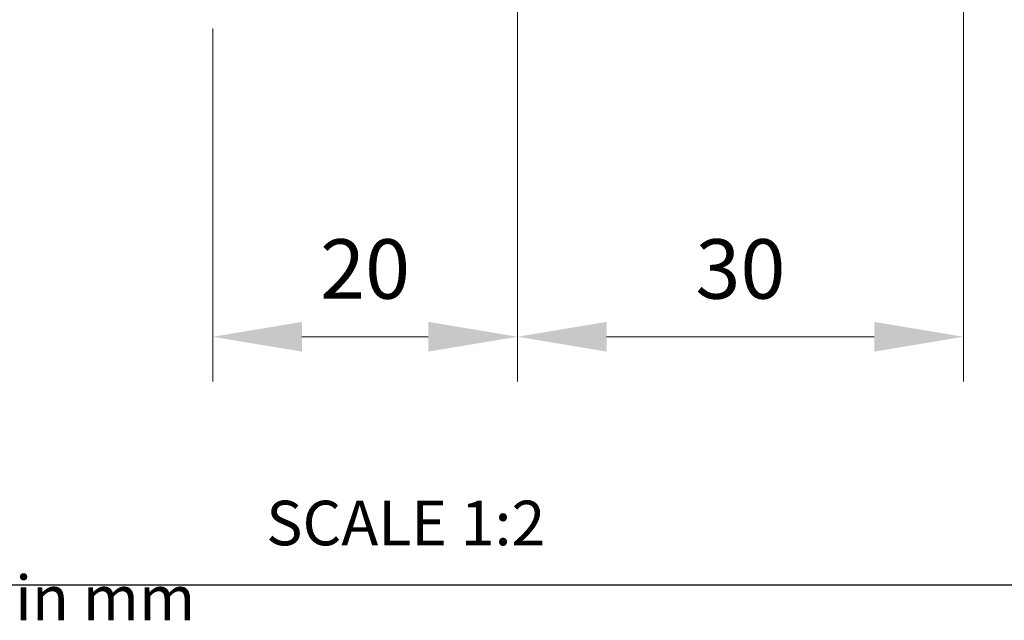
# Paper-space layout 'Layout1' of a CAD drawing. Units: millimetres. Extents: x -2144 to 385, y -2929 to -101.
# Drawn here: x -843 to -810, y -2901 to -2880 of the extents above; entities that cross this region are included whole.
import ezdxf

# ---------------------------------------------------------------- set-up
doc = ezdxf.new("R2010")
doc.units = ezdxf.units.MM
doc.layers.add('0.30', color=170, linetype='Continuous', lineweight=30)
doc.layers.add('AN_GRAFICA GRIGIO', color=7, linetype='Continuous', lineweight=9, true_color=0x97999b)
doc.layers.add('AN_TESTO SENAPE', color=7, linetype='Continuous', true_color=0x8fc039)
doc.styles.add('ARIAL', font='arial.ttf')
doc.styles.get("Standard").update_dxf_attribs({"font": 'arial.ttf'})
doc.dimstyles.new('ANAUNIA DAVIDE', dxfattribs={"dimtxt": 2, "dimasz": 3, "dimexe": 1.5, "dimexo": 1.5, "dimgap": 1, "dimtad": 1, "dimtxsty": 'ARIAL', "dimcen": 2.5, "dimclrd": 256, "dimclre": 256, "dimclrt": 256, "dimadec": 0, "dimazin": 0, "dimtfac": 1, "dimtmove": 0, "dimatfit": 3, "dimfxl": 1.5, "dimlwd": -1, "dimlwe": -1, "dimarcsym": 0})

# ---------------------------------------------------------------- blocks, each defined once
blk = doc.blocks.new('*D98')
at = {"layer": 'AN_GRAFICA GRIGIO', "transparency": 16777216}
for p, q in [((-826.318, -2872.493), (-826.318, -2892.493)), ((-811.318, -2872.493), (-811.318, -2892.493)), ((-814.318, -2890.993), (-823.318, -2890.993))]:
    blk.add_line(p, q, dxfattribs=at)
for points in [[(-823.318, -2890.493), (-823.318, -2891.493), (-826.318, -2890.993)], [(-814.318, -2890.493), (-814.318, -2891.493), (-811.318, -2890.993)]]:
    blk.add_solid(points, dxfattribs=at)
at = {"layer": 'Defpoints', "color": 0, "transparency": 16777216}
for p in [(-826.318, -2870.993), (-811.318, -2870.993), (-826.318, -2890.993)]:
    blk.add_point(p, dxfattribs=at)
at = {"layer": 'AN_GRAFICA GRIGIO', "color": 250, "true_color": 0x231f20, "transparency": 16777216, "insert": (-818.818, -2888.971), "char_height": 2, "attachment_point": 5, "style": 'ARIAL'}
blk.add_mtext('30', dxfattribs=at)
blk = doc.blocks.new('*D100')
at = {"layer": 'AN_GRAFICA GRIGIO', "transparency": 16777216}
for p, q in [((-836.568, -2880.618), (-836.568, -2892.493)), ((-826.318, -2881.218), (-826.318, -2892.493)), ((-833.568, -2890.993), (-829.318, -2890.993))]:
    blk.add_line(p, q, dxfattribs=at)
for points in [[(-833.568, -2890.493), (-833.568, -2891.493), (-836.568, -2890.993)], [(-829.318, -2890.493), (-829.318, -2891.493), (-826.318, -2890.993)]]:
    blk.add_solid(points, dxfattribs=at)
at = {"layer": 'Defpoints', "color": 0, "transparency": 16777216}
for p in [(-836.568, -2879.118), (-826.318, -2879.718), (-826.318, -2890.993)]:
    blk.add_point(p, dxfattribs=at)
at = {"layer": 'AN_GRAFICA GRIGIO', "color": 250, "true_color": 0x231f20, "transparency": 16777216, "insert": (-831.443, -2888.972), "char_height": 2, "attachment_point": 5, "style": 'ARIAL'}
blk.add_mtext('20', dxfattribs=at)

psp = doc.layouts.get("Layout1")

# ---------------------------------------------------------------- linework, layer by layer
at = {"layer": '0.30'}
psp.add_lwpolyline([(-778.8176, -2899.3433), (-778.8176, -2842.6433), (-873.8176, -2842.6433), (-873.8176, -2899.3433)], close=True, dxfattribs=at)

# ---------------------------------------------------------------- texts
at = {"layer": 'AN_TESTO SENAPE', "char_height": 1.5}
for s, insert, attachment_point in [('\\pi43.12756;measurements in mm', (-843.2116, -2896.5319), 1), ('SCALE 1:2', (-825.3829, -2896.5094), 3)]:
    psp.add_mtext_dynamic_manual_height_columns(s, width=63, gutter_width=12.5, heights=[0], dxfattribs=dict(at, insert=insert, attachment_point=attachment_point))

# ---------------------------------------------------------------- dimensions: what is measured, and where the dimension line sits
at = {"layer": 'AN_GRAFICA GRIGIO'}
dim = psp.add_linear_dim(base=(-826.3176, -2890.9933), p1=(-811.3176, -2870.9933), p2=(-826.3176, -2870.9933), angle=180, dimstyle='ANAUNIA DAVIDE', override={"dimlfac": 2}, dxfattribs=at)
dim.commit()
dim.dimension.update_dxf_attribs({"geometry": '*D98', "text_midpoint": (-818.8176, -2888.9715)})
dim = psp.add_linear_dim(base=(-826.3175729765, -2890.9932994226), p1=(-836.5675729758, -2879.1182994228), p2=(-826.3175729765, -2879.7182994229), dimstyle='ANAUNIA DAVIDE', override={"dimdec": 0, "dimlfac": 2}, dxfattribs=at)
dim.commit()
dim.dimension.update_dxf_attribs({"geometry": '*D100', "text_midpoint": (-831.4425729762, -2888.9721534472)})

doc.saveas('drawing.dxf')
